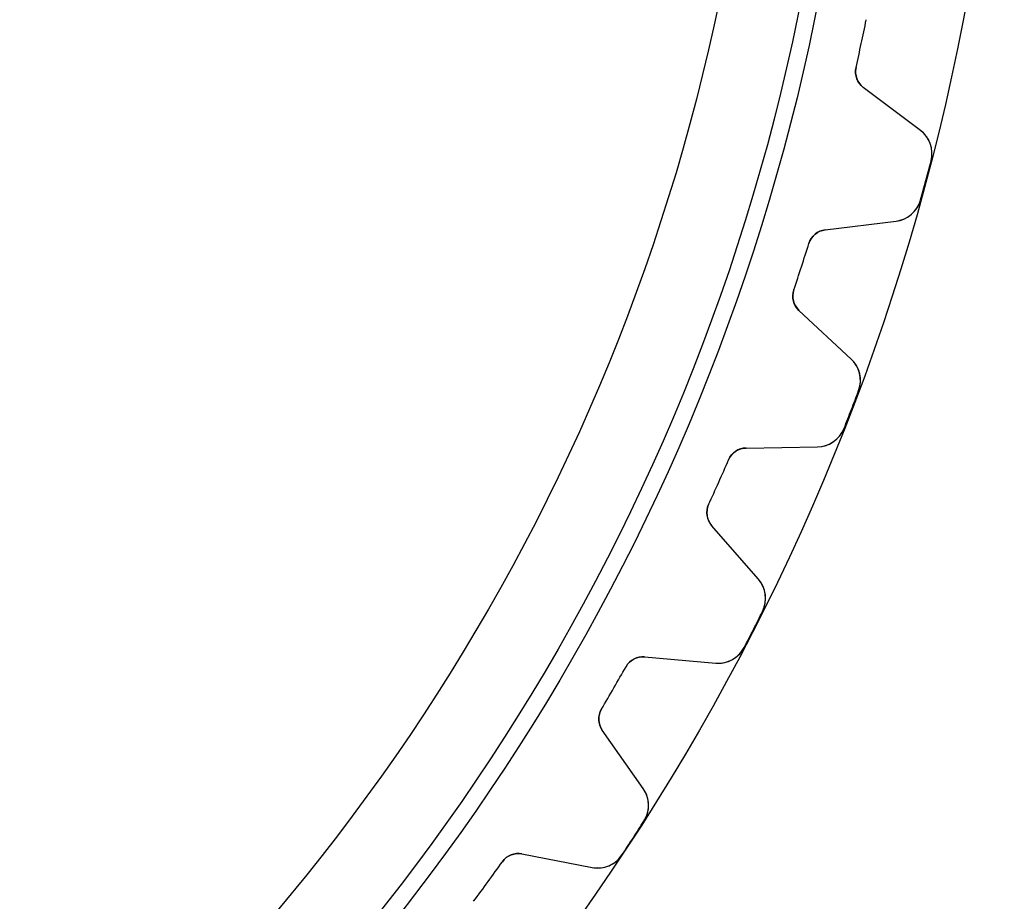
# Model space of a CAD drawing. Units: millimetres. Extents: x -47.3 to 47.3, y -47.3 to 47.3.
# Drawn here: x 27.1 to 47.3, y -27.1 to -8.9 of the extents above; entities that cross this region are included whole.
import ezdxf

# ---------------------------------------------------------------- set-up
doc = ezdxf.new("R2010")
doc.units = ezdxf.units.MM
doc.layers.add('Body027', color=7, linetype='CONTINUOUS')
doc.layers.add('Easydrive', color=7, linetype='CONTINUOUS')

msp = doc.modelspace()

# ---------------------------------------------------------------- linework, layer by layer
at = {"layer": 'Body027'}
for radius in [47.325, 47.325, 47.325, 47.325, 47.325, 47.325, 47.325, 47.325, 44.325, 44.325, 44.325, 44.325, 44.325, 44.325, 44.325, 44.325, 42.325, 42.325, 42.325, 42.325, 42.325, 42.325, 42.325, 42.325]:
    msp.add_circle((0, 0), radius, dxfattribs=at)
at = {"layer": 'Easydrive'}
for p, q in [((44.276, -9.9261, -17), (44.276, -9.9261, -3.09216)), ((44.276, -9.9261, -17), (44.276, -9.9261, -3.09216)), ((44.276, -9.9261, 3.09216), (44.276, -9.9261, 17)), ((44.276, -9.9261, 3.09216), (44.276, -9.9261, 17)), ((45.5985, -11.2169, -17), (44.4256, -10.3331, -17)), ((44.4256, -10.3331, -17), (44.4256, -10.3331, -3.1204)), ((45.5985, -11.2169, -17), (44.4256, -10.3331, -17)), ((44.4256, -10.3331, -17), (44.4256, -10.3331, -3.1204)), ((45.5985, -11.2169, 17), (44.4256, -10.3331, 17)), ((44.4256, -10.3331, 3.1204), (44.4256, -10.3331, 17)), ((44.4256, -10.3331, 3.1204), (44.4256, -10.3331, 17)), ((45.5985, -11.2169, 17), (44.4256, -10.3331, 17)), ((45.5985, -11.2169, -17), (45.5985, -11.2169, -3.28117)), ((45.5985, -11.2169, -17), (45.5985, -11.2169, -3.28117)), ((45.5985, -11.2169, 3.28117), (45.5985, -11.2169, 17)), ((45.5985, -11.2169, 3.28117), (45.5985, -11.2169, 17)), ((45.8183, -11.8463, -17), (45.8183, -11.8463, -3.325)), ((45.8183, -11.8463, -17), (45.8183, -11.8463, -3.325)), ((45.8183, -11.8463, 3.325), (45.8183, -11.8463, 17)), ((45.8183, -11.8463, 3.325), (45.8183, -11.8463, 17)), ((45.603, -12.65, -17), (45.603, -12.65, -3.325)), ((45.603, -12.65, -17), (45.603, -12.65, -3.325)), ((45.603, -12.65, 3.325), (45.603, -12.65, 17)), ((45.603, -12.65, 3.325), (45.603, -12.65, 17)), ((43.6402, -13.2641, -17), (45.098, -13.0851, -17)), ((43.6402, -13.2641, -17), (45.098, -13.0851, -17)), ((43.6402, -13.2641, 17), (45.098, -13.0851, 17)), ((43.6402, -13.2641, 17), (45.098, -13.0851, 17)), ((45.098, -13.0851, -17), (45.098, -13.0851, -3.28117)), ((45.098, -13.0851, -17), (45.098, -13.0851, -3.28117)), ((45.098, -13.0851, 3.28117), (45.098, -13.0851, 17)), ((45.098, -13.0851, 3.28117), (45.098, -13.0851, 17)), ((43.6402, -13.2641, -17), (43.6402, -13.2641, -3.1204)), ((43.6402, -13.2641, -17), (43.6402, -13.2641, -3.1204)), ((43.6402, -13.2641, 3.1204), (43.6402, -13.2641, 17)), ((43.6402, -13.2641, 3.1204), (43.6402, -13.2641, 17)), ((43.3072, -13.5417, -17), (43.3072, -13.5417, -3.09216)), ((43.3072, -13.5417, -17), (43.3072, -13.5417, -3.09216)), ((43.3072, -13.5417, 3.09216), (43.3072, -13.5417, 17)), ((43.3072, -13.5417, 3.09216), (43.3072, -13.5417, 17)), ((42.9959, -14.4998, -17), (42.9959, -14.4998, -3.09216)), ((42.9959, -14.4998, -17), (42.9959, -14.4998, -3.09216)), ((42.9959, -14.4998, 3.09216), (42.9959, -14.4998, 17)), ((42.9959, -14.4998, 3.09216), (42.9959, -14.4998, 17)), ((44.1762, -15.9218, -17), (43.1021, -14.9202, -17)), ((43.1021, -14.9202, -17), (43.1021, -14.9202, -3.1204)), ((44.1762, -15.9218, -17), (43.1021, -14.9202, -17)), ((43.1021, -14.9202, -17), (43.1021, -14.9202, -3.1204)), ((44.1762, -15.9218, 17), (43.1021, -14.9202, 17)), ((43.1021, -14.9202, 3.1204), (43.1021, -14.9202, 17)), ((43.1021, -14.9202, 3.1204), (43.1021, -14.9202, 17)), ((44.1762, -15.9218, 17), (43.1021, -14.9202, 17)), ((44.1762, -15.9218, -17), (44.1762, -15.9218, -3.28117)), ((44.1762, -15.9218, -17), (44.1762, -15.9218, -3.28117)), ((44.1762, -15.9218, 3.28117), (44.1762, -15.9218, 17)), ((44.1762, -15.9218, 3.28117), (44.1762, -15.9218, 17)), ((44.3291, -16.5707, -17), (44.3291, -16.5707, -3.325)), ((44.3291, -16.5707, -17), (44.3291, -16.5707, -3.325)), ((44.3291, -16.5707, 3.325), (44.3291, -16.5707, 17)), ((44.3291, -16.5707, 3.325), (44.3291, -16.5707, 17)), ((44.0309, -17.3475, -17), (44.0309, -17.3475, -3.325)), ((44.0309, -17.3475, -17), (44.0309, -17.3475, -3.325)), ((44.0309, -17.3475, 3.325), (44.0309, -17.3475, 17)), ((44.0309, -17.3475, 3.325), (44.0309, -17.3475, 17)), ((42.0147, -17.7531, -17), (43.4831, -17.7274, -17)), ((42.0147, -17.7531, -17), (43.4831, -17.7274, -17)), ((42.0147, -17.7531, 17), (43.4831, -17.7274, 17)), ((42.0147, -17.7531, 17), (43.4831, -17.7274, 17)), ((42.0147, -17.7531, -17), (42.0147, -17.7531, -3.1204)), ((42.0147, -17.7531, -17), (42.0147, -17.7531, -3.1204)), ((42.0147, -17.7531, 3.1204), (42.0147, -17.7531, 17)), ((42.0147, -17.7531, 3.1204), (42.0147, -17.7531, 17)), ((43.4831, -17.7274, -17), (43.4831, -17.7274, -3.28117)), ((43.4831, -17.7274, -17), (43.4831, -17.7274, -3.28117)), ((43.4831, -17.7274, 3.28117), (43.4831, -17.7274, 17)), ((43.4831, -17.7274, 3.28117), (43.4831, -17.7274, 17)), ((41.6544, -17.9944, -17), (41.6544, -17.9944, -3.09216)), ((41.6544, -17.9944, -17), (41.6544, -17.9944, -3.09216)), ((41.6544, -17.9944, 3.09216), (41.6544, -17.9944, 17)), ((41.6544, -17.9944, 3.09216), (41.6544, -17.9944, 17)), ((41.2447, -18.9147, -17), (41.2447, -18.9147, -3.09216)), ((41.2447, -18.9147, -17), (41.2447, -18.9147, -3.09216)), ((41.2447, -18.9147, 3.09216), (41.2447, -18.9147, 17)), ((41.2447, -18.9147, 3.09216), (41.2447, -18.9147, 17)), ((42.27, -20.4523, -17), (41.3064, -19.3439, -17)), ((41.3064, -19.3439, -17), (41.3064, -19.3439, -3.1204)), ((42.27, -20.4523, -17), (41.3064, -19.3439, -17)), ((41.3064, -19.3439, -17), (41.3064, -19.3439, -3.1204)), ((42.27, -20.4523, 17), (41.3064, -19.3439, 17)), ((41.3064, -19.3439, 3.1204), (41.3064, -19.3439, 17)), ((41.3064, -19.3439, 3.1204), (41.3064, -19.3439, 17)), ((42.27, -20.4523, 17), (41.3064, -19.3439, 17)), ((42.27, -20.4523, -17), (42.27, -20.4523, -3.28117)), ((42.27, -20.4523, -17), (42.27, -20.4523, -3.28117)), ((42.27, -20.4523, 3.28117), (42.27, -20.4523, 17)), ((42.27, -20.4523, 3.28117), (42.27, -20.4523, 17)), ((42.3541, -21.1136, -17), (42.3541, -21.1136, -3.325)), ((42.3541, -21.1136, -17), (42.3541, -21.1136, -3.325)), ((42.3541, -21.1136, 3.325), (42.3541, -21.1136, 17)), ((42.3541, -21.1136, 3.325), (42.3541, -21.1136, 17)), ((41.9764, -21.8549, -17), (41.9764, -21.8549, -3.325)), ((41.9764, -21.8549, -17), (41.9764, -21.8549, -3.325)), ((41.9764, -21.8549, 3.325), (41.9764, -21.8549, 17)), ((41.9764, -21.8549, 3.325), (41.9764, -21.8549, 17)), ((39.9288, -22.0476, -17), (41.3919, -22.1756, -17)), ((39.9288, -22.0476, -17), (41.3919, -22.1756, -17)), ((39.9288, -22.0476, -17), (39.9288, -22.0476, -3.1204)), ((39.9288, -22.0476, -17), (39.9288, -22.0476, -3.1204)), ((39.9288, -22.0476, 17), (41.3919, -22.1756, 17)), ((39.9288, -22.0476, 17), (41.3919, -22.1756, 17)), ((39.9288, -22.0476, 3.1204), (39.9288, -22.0476, 17)), ((39.9288, -22.0476, 3.1204), (39.9288, -22.0476, 17)), ((39.5453, -22.2499, -17), (39.5453, -22.2499, -3.09216)), ((39.5453, -22.2499, -17), (39.5453, -22.2499, -3.09216)), ((39.5453, -22.2499, 3.09216), (39.5453, -22.2499, 17)), ((39.5453, -22.2499, 3.09216), (39.5453, -22.2499, 17)), ((41.3919, -22.1756, -17), (41.3919, -22.1756, -3.28117)), ((41.3919, -22.1756, -17), (41.3919, -22.1756, -3.28117)), ((41.3919, -22.1756, 3.28117), (41.3919, -22.1756, 17)), ((41.3919, -22.1756, 3.28117), (41.3919, -22.1756, 17)), ((39.0416, -23.1223, -17), (39.0416, -23.1223, -3.09216)), ((39.0416, -23.1223, -17), (39.0416, -23.1223, -3.09216)), ((39.0416, -23.1223, 3.09216), (39.0416, -23.1223, 17)), ((39.0416, -23.1223, 3.09216), (39.0416, -23.1223, 17)), ((39.9006, -24.7587, -17), (39.0581, -23.5556, -17)), ((39.0581, -23.5556, -17), (39.0581, -23.5556, -3.1204)), ((39.9006, -24.7587, -17), (39.0581, -23.5556, -17)), ((39.0581, -23.5556, -17), (39.0581, -23.5556, -3.1204)), ((39.9006, -24.7587, 17), (39.0581, -23.5556, 17)), ((39.0581, -23.5556, 3.1204), (39.0581, -23.5556, 17)), ((39.0581, -23.5556, 3.1204), (39.0581, -23.5556, 17)), ((39.9006, -24.7587, 17), (39.0581, -23.5556, 17)), ((39.9006, -24.7587, -17), (39.9006, -24.7587, -3.28117)), ((39.9006, -24.7587, -17), (39.9006, -24.7587, -3.28117)), ((39.9006, -24.7587, 3.28117), (39.9006, -24.7587, 17)), ((39.9006, -24.7587, 3.28117), (39.9006, -24.7587, 17)), ((39.9151, -25.4252, -17), (39.9151, -25.4252, -3.325)), ((39.9151, -25.4252, -17), (39.9151, -25.4252, -3.325)), ((39.9151, -25.4252, 3.325), (39.9151, -25.4252, 17)), ((39.9151, -25.4252, 3.325), (39.9151, -25.4252, 17)), ((37.4055, -26.1005, -17), (38.8472, -26.3807, -17)), ((37.4055, -26.1005, -17), (38.8472, -26.3807, -17)), ((37.4055, -26.1005, -17), (37.4055, -26.1005, -3.1204)), ((37.4055, -26.1005, -17), (37.4055, -26.1005, -3.1204)), ((37.4055, -26.1005, 17), (38.8472, -26.3807, 17)), ((37.4055, -26.1005, 17), (38.8472, -26.3807, 17)), ((37.4055, -26.1005, 3.1204), (37.4055, -26.1005, 17)), ((37.4055, -26.1005, 3.1204), (37.4055, -26.1005, 17)), ((37.0029, -26.2616, -17), (37.0029, -26.2616, -3.09216)), ((37.0029, -26.2616, -17), (37.0029, -26.2616, -3.09216)), ((37.0029, -26.2616, 3.09216), (37.0029, -26.2616, 17)), ((37.0029, -26.2616, 3.09216), (37.0029, -26.2616, 17)), ((39.462, -26.1229, -17), (39.462, -26.1229, -3.325)), ((39.462, -26.1229, -17), (39.462, -26.1229, -3.325)), ((39.462, -26.1229, 3.325), (39.462, -26.1229, 17)), ((39.462, -26.1229, 3.325), (39.462, -26.1229, 17)), ((38.8472, -26.3807, -17), (38.8472, -26.3807, -3.28117)), ((38.8472, -26.3807, -17), (38.8472, -26.3807, -3.28117)), ((38.8472, -26.3807, 3.28117), (38.8472, -26.3807, 17)), ((38.8472, -26.3807, 3.28117), (38.8472, -26.3807, 17))]:
    msp.add_line(p, q, dxfattribs=at)
for radius in [43.975, 43.975, 43.975, 43.975, 42.325, 42.325, 42.325, 42.325]:
    msp.add_circle((0, 0), radius, dxfattribs=at)
for centre, radius, start, end in [((0, 0, -17), 45.375, -12, -11.364), ((0, 0, -17), 45.375, -12, -11.364), ((0, 0, -3.09216), 45.375, -12, -11.364), ((0, 0, -3.09216), 45.375, -12, -11.364), ((0, 0, 17), 45.375, -12, -11.364), ((0, 0, 17), 45.375, -12, -11.364), ((0, 0, 3.09216), 45.375, -12, -11.364), ((0, 0, 3.09216), 45.375, -12, -11.364), ((0, 0, -17), 45.375, -12.636, -12), ((0, 0, -17), 45.375, -12.636, -12), ((0, 0, -3.09216), 45.375, -12.636, -12), ((0, 0, -3.09216), 45.375, -12.636, -12), ((0, 0, 17), 45.375, -12.636, -12), ((0, 0, 17), 45.375, -12.636, -12), ((0, 0, 3.09216), 45.375, -12.636, -12), ((0, 0, 3.09216), 45.375, -12.636, -12), ((44.6663, -10.0136, -17), 0.4, 167.364, -127), ((44.6663, -10.0136, -17), 0.4, 167.364, -127), ((44.6663, -10.0136, 17), 0.4, 167.364, -127), ((44.6663, -10.0136, 17), 0.4, 167.364, -127), ((45.2374, -11.6961, -17), 0.6, -14.4964, 53), ((45.2374, -11.6961, -17), 0.6, -14.4964, 53), ((45.2374, -11.6961, 17), 0.6, -14.4964, 53), ((45.2374, -11.6961, 17), 0.6, -14.4964, 53), ((0, 0, -17), 47.325, -15, -14.4964), ((0, 0, -17), 47.325, -15, -14.4964), ((0, 0, -3.325), 47.325, -15, -14.4964), ((0, 0, -3.325), 47.325, -15, -14.4964), ((0, 0, 17), 47.325, -15, -14.4964), ((0, 0, 17), 47.325, -15, -14.4964), ((0, 0, 3.325), 47.325, -15, -14.4964), ((0, 0, 3.325), 47.325, -15, -14.4964), ((0, 0, -17), 47.325, -15.5036, -15), ((0, 0, -17), 47.325, -15.5036, -15), ((0, 0, -3.325), 47.325, -15.5036, -15), ((0, 0, -3.325), 47.325, -15.5036, -15), ((0, 0, 17), 47.325, -15.5036, -15), ((0, 0, 17), 47.325, -15.5036, -15), ((0, 0, 3.325), 47.325, -15.5036, -15), ((0, 0, 3.325), 47.325, -15.5036, -15), ((45.0248, -12.4896, -17), 0.6, -83, -15.5036), ((45.0248, -12.4896, -17), 0.6, -83, -15.5036), ((45.0248, -12.4896, 17), 0.6, -83, -15.5036), ((45.0248, -12.4896, 17), 0.6, -83, -15.5036), ((43.689, -13.6611, -17), 0.4, 97, 162.636), ((43.689, -13.6611, -17), 0.4, 97, 162.636), ((43.689, -13.6611, 17), 0.4, 97, 162.636), ((43.689, -13.6611, 17), 0.4, 97, 162.636), ((0, 0, -17), 45.375, -18, -17.364), ((0, 0, -17), 45.375, -18, -17.364), ((0, 0, -3.09216), 45.375, -18, -17.364), ((0, 0, -3.09216), 45.375, -18, -17.364), ((0, 0, 17), 45.375, -18, -17.364), ((0, 0, 17), 45.375, -18, -17.364), ((0, 0, 3.09216), 45.375, -18, -17.364), ((0, 0, 3.09216), 45.375, -18, -17.364), ((0, 0, -17), 45.375, -18.636, -18), ((0, 0, -17), 45.375, -18.636, -18), ((0, 0, -3.09216), 45.375, -18.636, -18), ((0, 0, -3.09216), 45.375, -18.636, -18), ((0, 0, 17), 45.375, -18.636, -18), ((0, 0, 17), 45.375, -18.636, -18), ((0, 0, 3.09216), 45.375, -18.636, -18), ((0, 0, 3.09216), 45.375, -18.636, -18), ((43.3749, -14.6276, -17), 0.4, 161.364, -133), ((43.3749, -14.6276, -17), 0.4, 161.364, -133), ((43.3749, -14.6276, 17), 0.4, 161.364, -133), ((43.3749, -14.6276, 17), 0.4, 161.364, -133), ((43.767, -16.3607, -17), 0.6, -20.4964, 47), ((43.767, -16.3607, -17), 0.6, -20.4964, 47), ((43.767, -16.3607, 17), 0.6, -20.4964, 47), ((43.767, -16.3607, 17), 0.6, -20.4964, 47), ((0, 0, -17), 47.325, -21, -20.4964), ((0, 0, -17), 47.325, -21, -20.4964), ((0, 0, -3.325), 47.325, -21, -20.4964), ((0, 0, -3.325), 47.325, -21, -20.4964), ((0, 0, 17), 47.325, -21, -20.4964), ((0, 0, 17), 47.325, -21, -20.4964), ((0, 0, 3.325), 47.325, -21, -20.4964), ((0, 0, 3.325), 47.325, -21, -20.4964), ((0, 0, -17), 47.325, -21.5036, -21), ((0, 0, -17), 47.325, -21.5036, -21), ((0, 0, -3.325), 47.325, -21.5036, -21), ((0, 0, -3.325), 47.325, -21.5036, -21), ((0, 0, 17), 47.325, -21.5036, -21), ((0, 0, 17), 47.325, -21.5036, -21), ((0, 0, 3.325), 47.325, -21.5036, -21), ((0, 0, 3.325), 47.325, -21.5036, -21), ((43.4727, -17.1275, -17), 0.6, -89, -21.5036), ((43.4727, -17.1275, -17), 0.6, -89, -21.5036), ((43.4727, -17.1275, 17), 0.6, -89, -21.5036), ((43.4727, -17.1275, 17), 0.6, -89, -21.5036), ((42.0216, -18.153, -17), 0.4, 91, 156.636), ((42.0216, -18.153, -17), 0.4, 91, 156.636), ((42.0216, -18.153, 17), 0.4, 91, 156.636), ((42.0216, -18.153, 17), 0.4, 91, 156.636), ((0, 0, -17), 45.375, -24, -23.364), ((0, 0, -17), 45.375, -24, -23.364), ((0, 0, -3.09216), 45.375, -24, -23.364), ((0, 0, -3.09216), 45.375, -24, -23.364), ((0, 0, 17), 45.375, -24, -23.364), ((0, 0, 17), 45.375, -24, -23.364), ((0, 0, 3.09216), 45.375, -24, -23.364), ((0, 0, 3.09216), 45.375, -24, -23.364), ((0, 0, -17), 45.375, -24.636, -24), ((0, 0, -17), 45.375, -24.636, -24), ((0, 0, -3.09216), 45.375, -24.636, -24), ((0, 0, -3.09216), 45.375, -24.636, -24), ((0, 0, 17), 45.375, -24.636, -24), ((0, 0, 17), 45.375, -24.636, -24), ((0, 0, 3.09216), 45.375, -24.636, -24), ((0, 0, 3.09216), 45.375, -24.636, -24), ((41.6083, -19.0814, -17), 0.4, 155.364, -139), ((41.6083, -19.0814, -17), 0.4, 155.364, -139), ((41.6083, -19.0814, 17), 0.4, 155.364, -139), ((41.6083, -19.0814, 17), 0.4, 155.364, -139), ((41.8171, -20.8459, -17), 0.6, -26.4964, 41), ((41.8171, -20.8459, -17), 0.6, -26.4964, 41), ((41.8171, -20.8459, 17), 0.6, -26.4964, 41), ((41.8171, -20.8459, 17), 0.6, -26.4964, 41), ((0, 0, -17), 47.325, -27, -26.4964), ((0, 0, -17), 47.325, -27, -26.4964), ((0, 0, -3.325), 47.325, -27, -26.4964), ((0, 0, -3.325), 47.325, -27, -26.4964), ((0, 0, 17), 47.325, -27, -26.4964), ((0, 0, 17), 47.325, -27, -26.4964), ((0, 0, 3.325), 47.325, -27, -26.4964), ((0, 0, 3.325), 47.325, -27, -26.4964), ((0, 0, -17), 47.325, -27.5036, -27), ((0, 0, -17), 47.325, -27.5036, -27), ((0, 0, -3.325), 47.325, -27.5036, -27), ((0, 0, -3.325), 47.325, -27.5036, -27), ((0, 0, 17), 47.325, -27.5036, -27), ((0, 0, 17), 47.325, -27.5036, -27), ((0, 0, 3.325), 47.325, -27.5036, -27), ((0, 0, 3.325), 47.325, -27.5036, -27), ((41.4442, -21.5778, -17), 0.6, -95, -27.5036), ((41.4442, -21.5778, -17), 0.6, -95, -27.5036), ((41.4442, -21.5778, 17), 0.6, -95, -27.5036), ((41.4442, -21.5778, 17), 0.6, -95, -27.5036), ((39.8939, -22.446, -17), 0.4, 85, 150.636), ((39.8939, -22.446, -17), 0.4, 85, 150.636), ((39.8939, -22.446, 17), 0.4, 85, 150.636), ((39.8939, -22.446, 17), 0.4, 85, 150.636), ((0, 0, -17), 45.375, -30, -29.364), ((0, 0, -17), 45.375, -30, -29.364), ((0, 0, -3.09216), 45.375, -30, -29.364), ((0, 0, -3.09216), 45.375, -30, -29.364), ((0, 0, 17), 45.375, -30, -29.364), ((0, 0, 17), 45.375, -30, -29.364), ((0, 0, 3.09216), 45.375, -30, -29.364), ((0, 0, 3.09216), 45.375, -30, -29.364), ((0, 0, -17), 45.375, -30.636, -30), ((0, 0, -17), 45.375, -30.636, -30), ((0, 0, -3.09216), 45.375, -30.636, -30), ((0, 0, -3.09216), 45.375, -30.636, -30), ((0, 0, 17), 45.375, -30.636, -30), ((0, 0, 17), 45.375, -30.636, -30), ((0, 0, 3.09216), 45.375, -30.636, -30), ((0, 0, 3.09216), 45.375, -30.636, -30), ((39.3858, -23.3261, -17), 0.4, 149.364, -145), ((39.3858, -23.3261, -17), 0.4, 149.364, -145), ((39.3858, -23.3261, 17), 0.4, 149.364, -145), ((39.3858, -23.3261, 17), 0.4, 149.364, -145), ((39.4091, -25.1028, -17), 0.6, -32.4964, 35), ((39.4091, -25.1028, -17), 0.6, -32.4964, 35), ((39.4091, -25.1028, 17), 0.6, -32.4964, 35), ((39.4091, -25.1028, 17), 0.6, -32.4964, 35), ((0, 0, -17), 47.325, -33, -32.4964), ((0, 0, -17), 47.325, -33, -32.4964), ((0, 0, -3.325), 47.325, -33, -32.4964), ((0, 0, -3.325), 47.325, -33, -32.4964), ((0, 0, 17), 47.325, -33, -32.4964), ((0, 0, 17), 47.325, -33, -32.4964), ((0, 0, 3.325), 47.325, -33, -32.4964), ((0, 0, 3.325), 47.325, -33, -32.4964), ((0, 0, -17), 47.325, -33.5036, -33), ((0, 0, -17), 47.325, -33.5036, -33), ((0, 0, -3.325), 47.325, -33.5036, -33), ((0, 0, -3.325), 47.325, -33.5036, -33), ((0, 0, 17), 47.325, -33.5036, -33), ((0, 0, 17), 47.325, -33.5036, -33), ((0, 0, 3.325), 47.325, -33.5036, -33), ((0, 0, 3.325), 47.325, -33.5036, -33), ((37.3291, -26.4931, -17), 0.4, 79, 144.636), ((37.3291, -26.4931, -17), 0.4, 79, 144.636), ((37.3291, -26.4931, 17), 0.4, 79, 144.636), ((37.3291, -26.4931, 17), 0.4, 79, 144.636), ((0, 0, -17), 45.375, -36, -35.364), ((0, 0, -17), 45.375, -36, -35.364), ((0, 0, -3.09216), 45.375, -36, -35.364), ((0, 0, -3.09216), 45.375, -36, -35.364), ((0, 0, 17), 45.375, -36, -35.364), ((0, 0, 17), 45.375, -36, -35.364), ((0, 0, 3.09216), 45.375, -36, -35.364), ((0, 0, 3.09216), 45.375, -36, -35.364), ((38.9617, -25.7917, -17), 0.6, -101, -33.5036), ((38.9617, -25.7917, -17), 0.6, -101, -33.5036), ((38.9617, -25.7917, 17), 0.6, -101, -33.5036), ((38.9617, -25.7917, 17), 0.6, -101, -33.5036), ((0, 0, -17), 45.375, -36.636, -36), ((0, 0, -17), 45.375, -36.636, -36), ((0, 0, -3.09216), 45.375, -36.636, -36), ((0, 0, -3.09216), 45.375, -36.636, -36), ((0, 0, 17), 45.375, -36.636, -36), ((0, 0, 17), 45.375, -36.636, -36), ((0, 0, 3.09216), 45.375, -36.636, -36), ((0, 0, 3.09216), 45.375, -36.636, -36)]:
    msp.add_arc(centre, radius, start, end, dxfattribs=at)
for points in [[(44.4256, -10.3331, -3.1204), (44.3062, -10.2461, -3.10416), (44.2396, -10.0805, -3.09195), (44.276, -9.9261, -3.09216)], [(44.4256, -10.3331, -3.1204), (44.3062, -10.2461, -3.10416), (44.2396, -10.0805, -3.09195), (44.276, -9.9261, -3.09216)], [(44.4256, -10.3331, 3.1204), (44.3062, -10.2461, 3.10416), (44.2396, -10.0805, 3.09195), (44.276, -9.9261, 3.09216)], [(44.4256, -10.3331, 3.1204), (44.3062, -10.2461, 3.10416), (44.2396, -10.0805, 3.09195), (44.276, -9.9261, 3.09216)], [(45.8183, -11.8463, -3.325), (45.8837, -11.6031, -3.32528), (45.7772, -11.3459, -3.30556), (45.5985, -11.2169, -3.28117)], [(45.8183, -11.8463, -3.325), (45.8837, -11.6031, -3.32528), (45.7772, -11.3459, -3.30556), (45.5985, -11.2169, -3.28117)], [(45.8183, -11.8463, 3.325), (45.8837, -11.6031, 3.32528), (45.7772, -11.3459, 3.30556), (45.5985, -11.2169, 3.28117)], [(45.8183, -11.8463, 3.325), (45.8837, -11.6031, 3.32528), (45.7772, -11.3459, 3.30556), (45.5985, -11.2169, 3.28117)], [(45.098, -13.0851, -3.28117), (45.3172, -13.0627, -3.30556), (45.538, -12.8933, -3.32528), (45.603, -12.65, -3.325)], [(45.098, -13.0851, -3.28117), (45.3172, -13.0627, -3.30556), (45.538, -12.8933, -3.32528), (45.603, -12.65, -3.325)], [(45.098, -13.0851, 3.28117), (45.3172, -13.0627, 3.30556), (45.538, -12.8933, 3.32528), (45.603, -12.65, 3.325)], [(45.098, -13.0851, 3.28117), (45.3172, -13.0627, 3.30556), (45.538, -12.8933, 3.32528), (45.603, -12.65, 3.325)], [(43.3072, -13.5417, -3.09216), (43.3529, -13.3899, -3.09196), (43.4933, -13.2797, -3.10416), (43.6402, -13.2641, -3.1204)], [(43.3072, -13.5417, -3.09216), (43.3529, -13.3899, -3.09196), (43.4933, -13.2797, -3.10416), (43.6402, -13.2641, -3.1204)], [(43.3072, -13.5417, 3.09216), (43.3529, -13.3899, 3.09196), (43.4933, -13.2797, 3.10416), (43.6402, -13.2641, 3.1204)], [(43.3072, -13.5417, 3.09216), (43.3529, -13.3899, 3.09196), (43.4933, -13.2797, 3.10416), (43.6402, -13.2641, 3.1204)], [(43.1021, -14.9202, -3.1204), (42.9925, -14.8212, -3.10416), (42.9436, -14.6495, -3.09195), (42.9959, -14.4998, -3.09216)], [(43.1021, -14.9202, -3.1204), (42.9925, -14.8212, -3.10416), (42.9436, -14.6495, -3.09195), (42.9959, -14.4998, -3.09216)], [(43.1021, -14.9202, 3.1204), (42.9925, -14.8212, 3.10416), (42.9436, -14.6495, 3.09195), (42.9959, -14.4998, 3.09216)], [(43.1021, -14.9202, 3.1204), (42.9925, -14.8212, 3.10416), (42.9436, -14.6495, 3.09195), (42.9959, -14.4998, 3.09216)], [(44.3291, -16.5707, -3.325), (44.4195, -16.3357, -3.32528), (44.3405, -16.0688, -3.30556), (44.1762, -15.9218, -3.28117)], [(44.3291, -16.5707, -3.325), (44.4195, -16.3357, -3.32528), (44.3405, -16.0688, -3.30556), (44.1762, -15.9218, -3.28117)], [(44.3291, -16.5707, 3.325), (44.4195, -16.3357, 3.32528), (44.3405, -16.0688, 3.30556), (44.1762, -15.9218, 3.28117)], [(44.3291, -16.5707, 3.325), (44.4195, -16.3357, 3.32528), (44.3405, -16.0688, 3.30556), (44.1762, -15.9218, 3.28117)], [(43.4831, -17.7274, -3.28117), (43.7035, -17.7281, -3.30556), (43.9409, -17.5826, -3.32528), (44.0309, -17.3475, -3.325)], [(43.4831, -17.7274, -3.28117), (43.7035, -17.7281, -3.30556), (43.9409, -17.5826, -3.32528), (44.0309, -17.3475, -3.325)], [(43.4831, -17.7274, 3.28117), (43.7035, -17.7281, 3.30556), (43.9409, -17.5826, 3.32528), (44.0309, -17.3475, 3.325)], [(43.4831, -17.7274, 3.28117), (43.7035, -17.7281, 3.30556), (43.9409, -17.5826, 3.32528), (44.0309, -17.3475, 3.325)], [(41.6544, -17.9944, -3.09216), (41.7158, -17.8481, -3.09196), (41.867, -17.7533, -3.10416), (42.0147, -17.7531, -3.1204)], [(41.6544, -17.9944, -3.09216), (41.7158, -17.8481, -3.09196), (41.867, -17.7533, -3.10416), (42.0147, -17.7531, -3.1204)], [(41.6544, -17.9944, 3.09216), (41.7158, -17.8481, 3.09196), (41.867, -17.7533, 3.10416), (42.0147, -17.7531, 3.1204)], [(41.6544, -17.9944, 3.09216), (41.7158, -17.8481, 3.09196), (41.867, -17.7533, 3.10416), (42.0147, -17.7531, 3.1204)], [(41.3064, -19.3439, -3.1204), (41.2077, -19.2339, -3.10416), (41.177, -19.0581, -3.09195), (41.2447, -18.9147, -3.09216)], [(41.3064, -19.3439, -3.1204), (41.2077, -19.2339, -3.10416), (41.177, -19.0581, -3.09195), (41.2447, -18.9147, -3.09216)], [(41.3064, -19.3439, 3.1204), (41.2077, -19.2339, 3.10416), (41.177, -19.0581, 3.09195), (41.2447, -18.9147, 3.09216)], [(41.3064, -19.3439, 3.1204), (41.2077, -19.2339, 3.10416), (41.177, -19.0581, 3.09195), (41.2447, -18.9147, 3.09216)], [(42.3541, -21.1136, -3.325), (42.4686, -20.8893, -3.32528), (42.4179, -20.6156, -3.30556), (42.27, -20.4523, -3.28117)], [(42.3541, -21.1136, -3.325), (42.4686, -20.8893, -3.32528), (42.4179, -20.6156, -3.30556), (42.27, -20.4523, -3.28117)], [(42.3541, -21.1136, 3.325), (42.4686, -20.8893, 3.32528), (42.4179, -20.6156, 3.30556), (42.27, -20.4523, 3.28117)], [(42.3541, -21.1136, 3.325), (42.4686, -20.8893, 3.32528), (42.4179, -20.6156, 3.30556), (42.27, -20.4523, 3.28117)], [(39.5453, -22.2499, -3.09216), (39.6216, -22.1108, -3.09196), (39.7819, -22.0323, -3.10416), (39.9288, -22.0476, -3.1204)], [(39.5453, -22.2499, -3.09216), (39.6216, -22.1108, -3.09196), (39.7819, -22.0323, -3.10416), (39.9288, -22.0476, -3.1204)], [(39.5453, -22.2499, 3.09216), (39.6216, -22.1108, 3.09196), (39.7819, -22.0323, 3.10416), (39.9288, -22.0476, 3.1204)], [(39.5453, -22.2499, 3.09216), (39.6216, -22.1108, 3.09196), (39.7819, -22.0323, 3.10416), (39.9288, -22.0476, 3.1204)], [(39.0581, -23.5556, -3.1204), (38.9715, -23.4359, -3.10416), (38.9593, -23.2579, -3.09195), (39.0416, -23.1223, -3.09216)], [(39.0581, -23.5556, -3.1204), (38.9715, -23.4359, -3.10416), (38.9593, -23.2579, -3.09195), (39.0416, -23.1223, -3.09216)], [(39.0581, -23.5556, 3.1204), (38.9715, -23.4359, 3.10416), (38.9593, -23.2579, 3.09195), (39.0416, -23.1223, 3.09216)], [(39.0581, -23.5556, 3.1204), (38.9715, -23.4359, 3.10416), (38.9593, -23.2579, 3.09195), (39.0416, -23.1223, 3.09216)], [(37.0029, -26.2616, -3.09216), (37.0933, -26.1313, -3.09196), (37.261, -26.07, -3.10416), (37.4055, -26.1005, -3.1204)], [(37.0029, -26.2616, -3.09216), (37.0933, -26.1313, -3.09196), (37.261, -26.07, -3.10416), (37.4055, -26.1005, -3.1204)], [(37.0029, -26.2616, 3.09216), (37.0933, -26.1313, 3.09196), (37.261, -26.07, 3.10416), (37.4055, -26.1005, 3.1204)], [(37.0029, -26.2616, 3.09216), (37.0933, -26.1313, 3.09196), (37.261, -26.07, 3.10416), (37.4055, -26.1005, 3.1204)]]:
    msp.add_open_spline(points, degree=3, dxfattribs=at)
for points, knots in [([(41.3919, -22.1756, -3.28117), (41.4937, -22.1848, -3.2924), (41.594, -22.1676, -3.302), (41.6926, -22.124, -3.30996), (41.8099, -22.0713, -3.31937), (41.9142, -21.9754, -3.32506), (41.9764, -21.8549, -3.325)], [0, 0, 0, 0, 0.451629, 0.451629, 0.451629, 1, 1, 1, 1]), ([(41.3919, -22.1756, -3.28117), (41.4937, -22.1848, -3.2924), (41.594, -22.1676, -3.302), (41.6926, -22.124, -3.30996), (41.8099, -22.0713, -3.31937), (41.9142, -21.9754, -3.32506), (41.9764, -21.8549, -3.325)], [0, 0, 0, 0, 0.451629, 0.451629, 0.451629, 1, 1, 1, 1]), ([(41.3919, -22.1756, 3.28117), (41.4937, -22.1848, 3.2924), (41.594, -22.1676, 3.302), (41.6926, -22.124, 3.30996), (41.8099, -22.0713, 3.31937), (41.9142, -21.9754, 3.32506), (41.9764, -21.8549, 3.325)], [0, 0, 0, 0, 0.451629, 0.451629, 0.451629, 1, 1, 1, 1]), ([(41.3919, -22.1756, 3.28117), (41.4937, -22.1848, 3.2924), (41.594, -22.1676, 3.302), (41.6926, -22.124, 3.30996), (41.8099, -22.0713, 3.31937), (41.9142, -21.9754, 3.32506), (41.9764, -21.8549, 3.325)], [0, 0, 0, 0, 0.451629, 0.451629, 0.451629, 1, 1, 1, 1]), ([(39.9151, -25.4252, -3.325), (39.9882, -25.3114, -3.32506), (40.0191, -25.1735, -3.31941), (40.0064, -25.046, -3.31004), (39.9949, -24.9383, -3.30206), (39.9596, -24.8426, -3.29244), (39.9006, -24.7587, -3.28117)], [0, 0, 0, 0, 0.546792, 0.546792, 0.546792, 1, 1, 1, 1]), ([(39.9151, -25.4252, -3.325), (39.9882, -25.3114, -3.32506), (40.0191, -25.1735, -3.31941), (40.0064, -25.046, -3.31004), (39.9949, -24.9383, -3.30206), (39.9596, -24.8426, -3.29244), (39.9006, -24.7587, -3.28117)], [0, 0, 0, 0, 0.546792, 0.546792, 0.546792, 1, 1, 1, 1]), ([(39.9151, -25.4252, 3.325), (39.9882, -25.3114, 3.32506), (40.0191, -25.1735, 3.31941), (40.0064, -25.046, 3.31004), (39.9949, -24.9383, 3.30206), (39.9596, -24.8426, 3.29244), (39.9006, -24.7587, 3.28117)], [0, 0, 0, 0, 0.546792, 0.546792, 0.546792, 1, 1, 1, 1]), ([(39.9151, -25.4252, 3.325), (39.9882, -25.3114, 3.32506), (40.0191, -25.1735, 3.31941), (40.0064, -25.046, 3.31004), (39.9949, -24.9383, 3.30206), (39.9596, -24.8426, 3.29244), (39.9006, -24.7587, 3.28117)], [0, 0, 0, 0, 0.546792, 0.546792, 0.546792, 1, 1, 1, 1]), ([(38.8472, -26.3807, -3.28117), (38.9475, -26.4005, -3.2924), (39.049, -26.3939, -3.302), (39.1517, -26.3609, -3.30996), (39.2738, -26.3207, -3.31937), (39.3876, -26.2363, -3.32506), (39.462, -26.1229, -3.325)], [0, 0, 0, 0, 0.451629, 0.451629, 0.451629, 1, 1, 1, 1]), ([(38.8472, -26.3807, -3.28117), (38.9475, -26.4005, -3.2924), (39.049, -26.3939, -3.302), (39.1517, -26.3609, -3.30996), (39.2738, -26.3207, -3.31937), (39.3876, -26.2363, -3.32506), (39.462, -26.1229, -3.325)], [0, 0, 0, 0, 0.451629, 0.451629, 0.451629, 1, 1, 1, 1]), ([(38.8472, -26.3807, 3.28117), (38.9475, -26.4005, 3.2924), (39.049, -26.3939, 3.302), (39.1517, -26.3609, 3.30996), (39.2738, -26.3207, 3.31937), (39.3876, -26.2363, 3.32506), (39.462, -26.1229, 3.325)], [0, 0, 0, 0, 0.451629, 0.451629, 0.451629, 1, 1, 1, 1]), ([(38.8472, -26.3807, 3.28117), (38.9475, -26.4005, 3.2924), (39.049, -26.3939, 3.302), (39.1517, -26.3609, 3.30996), (39.2738, -26.3207, 3.31937), (39.3876, -26.2363, 3.32506), (39.462, -26.1229, 3.325)], [0, 0, 0, 0, 0.451629, 0.451629, 0.451629, 1, 1, 1, 1])]:
    msp.add_open_spline(points, degree=3, knots=knots, dxfattribs=at)

doc.saveas('drawing.dxf')
